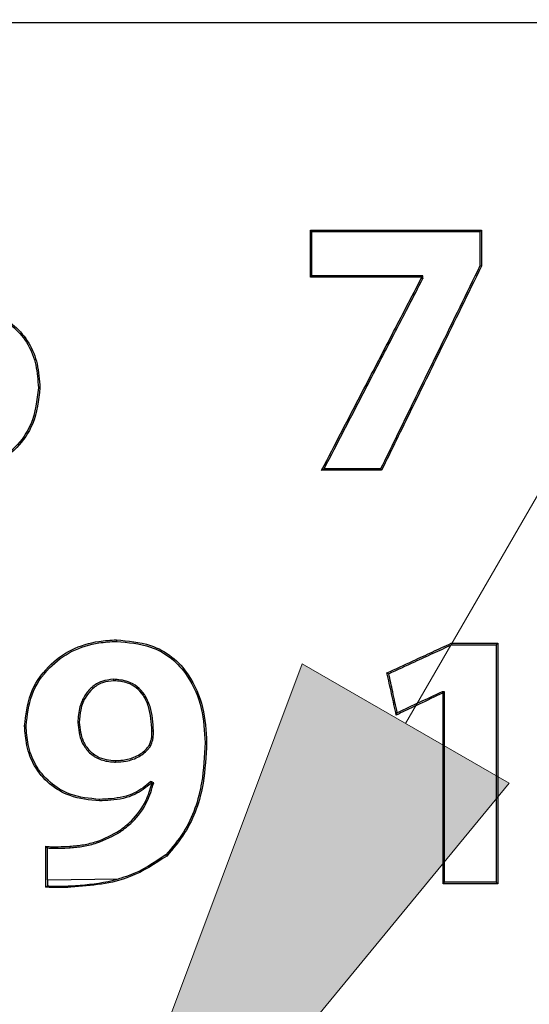
# Model space of a CAD drawing. Units: inches. Extents: x 1.4 to 16, y 0.3 to 10.4.
# Drawn here: x 5.9 to 6, y 4.7 to 4.8 of the extents above; entities that cross this region are included whole.
import ezdxf

# ---------------------------------------------------------------- set-up
doc = ezdxf.new("R2010")
doc.units = ezdxf.units.IN
doc.header["$MEASUREMENT"] = 0

msp = doc.modelspace()

# ---------------------------------------------------------------- hatches: boundary and pattern name
at = {"linetype": 'Continuous'}
msp.add_hatch(color=179, dxfattribs=at).paths.add_polyline_path([(5.957339920988161, 4.727659309525881), (5.994868056043666, 4.705993279501127), (5.911105898441654, 4.604241889346988)], flags=0)

# ---------------------------------------------------------------- linework, layer by layer
at = {"color": 179, "linetype": 'Continuous', "lineweight": 18}
msp.add_line((5.976103988515913, 4.716826294513504), (6.515884495488537, 5.651790186968847), dxfattribs=at)
at = {"color": 179, "linetype": 'Continuous', "lineweight": 25}
for p, q in [((5.989852908737268, 4.799775475317399), (5.989576885259248, 4.799834727966241)), ((5.909741127528734, 4.777744343156251), (5.909467304025299, 4.777740236537024)), ((5.923625167139123, 4.732012151458433), (5.923624140484317, 4.731737007970247)), ((5.972713786729868, 4.726027340595477), (5.973024863136287, 4.725868649095362)), ((5.923078986781978, 4.724884820460634), (5.923088666670155, 4.724861354065053)), ((5.923195878764965, 4.724597650444713), (5.923088666670155, 4.724861354065053)), ((5.982761510657703, 4.722335783240663), (5.982700204699248, 4.722602713490396)), ((5.974447366703403, 4.718472041208274), (5.974590365051474, 4.718761851193698)), ((5.916883858348631, 4.717017418012206), (5.916613261474589, 4.717014778042703)), ((5.97439970058738, 4.718375535656448), (5.974447366703403, 4.718472041208274)), ((5.906971799520247, 4.716422251554286), (5.907242396394289, 4.716419318254838)), ((5.930073879309717, 4.715495328928841), (5.930344036188841, 4.715493275619229)), ((5.92957624505843, 4.712900238907544), (5.929807389054901, 4.712755920574721)), ((5.939985938138101, 4.713368686829326), (5.939715634594004, 4.713366046859823)), ((5.923477768841881, 4.70997339271872), (5.923476595522102, 4.709836407634516)), ((5.923478795496687, 4.710110084472978), (5.923477768841881, 4.70997339271872)), ((5.920542269419688, 4.702802942219042), (5.920541976089742, 4.703069285808885)), ((5.924200827155716, 4.697427377651358), (5.924353065397047, 4.697201806923836)), ((5.915186211293328, 4.694559197451485), (5.915193984536864, 4.694442745463416)), ((5.915193984536864, 4.694442745463416), (5.915204251084931, 4.694287280592692)), ((5.932746995096322, 4.692793351184027), (5.932567037175211, 4.69299076223685)), ((5.911113765005242, 4.688456174620794), (5.911100858487672, 4.687384053672692)), ((5.911113765005242, 4.688456174620794), (5.924020282574716, 4.688672652120027)), ((5.915381422371566, 4.687144696437768), (5.915367049204272, 4.687395786870483)), ((5.982896442432293, 4.687768902560219), (5.982943228558482, 4.687815248691491)), ((5.982943228558482, 4.687815248691491), (5.982990014684672, 4.687861594822762)), ((5.982990014684672, 4.687861594822762), (5.983036800810861, 4.687907940954035)), ((5.983036800810861, 4.687907940954035), (5.983083733602023, 4.687954287085307)), ((5.983083733602023, 4.687954287085307), (5.983164985996722, 4.688034952820116))]:
    msp.add_line(p, q, dxfattribs=at)
at = {"color": 7, "linetype": 'Continuous', "lineweight": 18}
for p, q in [((5.911105898441654, 4.604241889346988), (5.957339920988161, 4.727659309525881)), ((5.957339920988161, 4.727659309525881), (5.994868056043666, 4.705993279501127)), ((5.994868056043666, 4.705993279501127), (5.911105898441654, 4.604241889346988))]:
    msp.add_line(p, q, dxfattribs=at)
at = {"color": 179, "linetype": 'Continuous', "lineweight": 25}
for points, knots in [([(6.109175130316782, 4.843980004662904), (6.068104226931294, 4.843970150238243), (5.985901576417429, 4.843950426790264), (5.86189543375991, 4.843950426749747), (5.779693871588198, 4.843970150236315), (5.738623584293195, 4.843980004662904)], [0, 0, 0, 0, 0.3331692016844107, 0.6668319708235171, 1, 1, 1, 1]), ([(5.958829013794616, 4.797792858220761), (5.958829013794616, 4.798505842218135), (5.958829013794616, 4.799931794705195), (5.958829013794615, 4.802781384135248), (5.958829013794615, 4.804915975978716), (5.958829013794616, 4.806339026161367)], [0, 0, 0, 0, 0.2500069891761223, 0.5000085406003107, 0.9999999999999999, 0.9999999999999999, 0.9999999999999999, 0.9999999999999999]), ([(5.958829013794616, 4.806339026161367), (5.961706019249359, 4.806339026161367), (5.967460047050606, 4.806339026161367), (5.977802107258462, 4.806339026161367), (5.985265364259885, 4.806339026161365), (5.989852908737268, 4.806339026161367)], [0, 0, 0, 0, 0.2781418717843203, 0.5562853766232069, 1, 1, 1, 1]), ([(5.958829013794616, 4.806339026161367), (5.958847492579984, 4.806320288551729), (5.958884450413547, 4.806282813065944), (5.958939905053423, 4.806225960840061), (5.958994996475616, 4.806170199857739), (5.95905009453715, 4.80611392776552), (5.959086428160696, 4.806077045971309), (5.959104597277719, 4.806058602734175)], [0, 0, 0, 0, 0.201238294779946, 0.4024794518089217, 0.6037177465888677, 0.8018337304905959, 1, 1, 1, 1]), ([(5.989852908737268, 4.806339026161367), (5.989823370410175, 4.806308979392934), (5.989779065554198, 4.806263911920299), (5.989720082041215, 4.806204087610215), (5.989673759828433, 4.806157474978215), (5.989626026193643, 4.806108738134434), (5.989592973908962, 4.806075120677683), (5.989576445264331, 4.80605830940423)], [0, 0, 0, 0, 0.320566303327728, 0.4808208621608153, 0.6410768222680165, 0.8205112381229646, 1, 1, 1, 1]), ([(5.989852908737268, 4.806339026161367), (5.989852908737267, 4.805792518557896), (5.989852908737267, 4.804699615303519), (5.989852908737268, 4.802512164506297), (5.989852908737268, 4.800870195828825), (5.989852908737268, 4.799775475317399)], [0, 0, 0, 0, 0.2500128124154447, 0.4999744094873914, 1, 1, 1, 1]), ([(5.959103863952857, 4.79806330842983), (5.959103898044755, 4.798776577536446), (5.959103966226368, 4.800203070086612), (5.959104425767877, 4.802868858034376), (5.959104530661866, 4.804819679279673), (5.959104597277719, 4.806058602734175)], [0, 0, 0, 0, 0.267369997771605, 0.5347228786743738, 1, 1, 1, 1]), ([(5.959104597277719, 4.806058602734175), (5.961981603265006, 4.806058479243445), (5.967735584311728, 4.806058232263309), (5.977893549156339, 4.806058341002172), (5.985172842883831, 4.806058321314356), (5.989576445264331, 4.80605830940423)], [0, 0, 0, 0, 0.2831824454328193, 0.5663618466509488, 1, 1, 1, 1]), ([(5.989576445264331, 4.80605830940423), (5.989576493142068, 4.805511486104844), (5.989576588903162, 4.804417775324934), (5.989576793397579, 4.802343806425184), (5.989576849353893, 4.800815434653303), (5.989576885259248, 4.799834727966241)], [0, 0, 0, 0, 0.2637803680857199, 0.5275916963079745, 1, 1, 1, 1]), ([(5.989576885259248, 4.799834727966241), (5.987131018380084, 4.794837129936973), (5.982917149244646, 4.786227003087364), (5.976909541731034, 4.773952514775578), (5.973348215206276, 4.766676079092803), (5.971567453305743, 4.76303765971578)], [0, 0, 0, 0, 0.4088664948487405, 0.7044168747836692, 1, 1, 1, 1]), ([(5.989852908737268, 4.799775475317399), (5.987407660589697, 4.794780018427216), (5.983176832621263, 4.786136757109511), (5.977134008790572, 4.773792192528839), (5.97353675395684, 4.766443515906259), (5.97173802466862, 4.76276896948638)], [0, 0, 0, 0, 0.406416257819982, 0.7031913190974891, 1, 1, 1, 1]), ([(5.958829013794616, 4.797792858220761), (5.958845911053563, 4.797809442648497), (5.958879700807628, 4.797842606828339), (5.958930713565722, 4.797893032121308), (5.958981384407376, 4.79794259043659), (5.959027159316388, 4.797988147314961), (5.959068109226719, 4.798028078888181), (5.959091947477854, 4.798051566990368), (5.959103863952857, 4.79806330842983)], [0, 0, 0, 0, 0.1847435802607332, 0.369435075950686, 0.5541786562114192, 0.7388686428998036, 0.8694633565295997, 1, 1, 1, 1]), ([(5.978969927791725, 4.797792858220761), (5.97642389777353, 4.797792858220761), (5.971794566567473, 4.797792858220761), (5.965080782756134, 4.79779285822076), (5.960912966314516, 4.797792858220761), (5.958829013794616, 4.797792858220761)], [0, 0, 0, 0, 0.3792843513481478, 0.6896355781812404, 1, 1, 1, 1]), ([(5.979244631284994, 4.798063601759776), (5.976698651400712, 4.798063645279966), (5.972069324912701, 4.798063724412237), (5.965355575968184, 4.798063213241885), (5.961187766311834, 4.798063276700541), (5.959103863952857, 4.79806330842983)], [0, 0, 0, 0, 0.3792798669051378, 0.6896403011949729, 1, 1, 1, 1]), ([(5.960856657037775, 4.76276896948638), (5.96329799512447, 4.767471607933242), (5.967546874511309, 4.77565603092223), (5.973583197903447, 4.787282430277883), (5.977174288062193, 4.794199697284658), (5.978969927791725, 4.797658513106061)], [0, 0, 0, 0, 0.4030864754322021, 0.7015275049004107, 1, 1, 1, 1]), ([(5.961305451853259, 4.76303765971578), (5.963747454831119, 4.767740960119426), (5.967967283563136, 4.775868354868138), (5.97394541038041, 4.787380958481257), (5.977478169284199, 4.794184645020368), (5.979244631284994, 4.797586647269593)], [0, 0, 0, 0, 0.4071483819952829, 0.7035603380146817, 1, 1, 1, 1]), ([(5.978969927791725, 4.797792858220761), (5.978974913019274, 4.797797741162846), (5.978999834670812, 4.79782215147911), (5.979058171235946, 4.797880084072554), (5.979144749047748, 4.797964896181014), (5.979211337115174, 4.79803069981052), (5.979244631284994, 4.798063601759774)], [0, 0, 0, 0, 0.05462134427533656, 0.2730575676686033, 0.6365272979751565, 1, 1, 1, 1]), ([(5.978969927791725, 4.797658513106061), (5.978969927791725, 4.797669657667877), (5.978969927791725, 4.797692035270933), (5.978969927791725, 4.797736809815224), (5.978969927791725, 4.797770462290305), (5.978969927791725, 4.797792858220761)], [0, 0, 0, 0, 0.2491698255194456, 0.5003178716921642, 1, 1, 1, 1]), ([(5.978969927791725, 4.797658513106061), (5.978974815392569, 4.797657133175579), (5.978999253243925, 4.797650233566333), (5.979057324367855, 4.79763586312856), (5.979144027415268, 4.797612565756957), (5.979211094988566, 4.797595287196442), (5.979244631284994, 4.797586647269593)], [0, 0, 0, 0, 0.05354979443222119, 0.2677472973088065, 0.6338462465506568, 1, 1, 1, 1]), ([(5.979244631284994, 4.797586647269593), (5.979244631284994, 4.797597781349549), (5.979244631284994, 4.797620109802751), (5.979244631284993, 4.797653886583219), (5.979244631284994, 4.797687404188007), (5.979244631284994, 4.797721139500345), (5.979244631284994, 4.797754666005091), (5.979244631284993, 4.797822119634778), (5.979244631284993, 4.79792491340821), (5.979244631284994, 4.798016655187882), (5.979244631284994, 4.798063601759774)], [0, 0, 0, 0, 0.07023290581598936, 0.1408461370073055, 0.2116366391716284, 0.2816908630411345, 0.3524813652054574, 0.4230945963967735, 0.7047830214074378, 1, 1, 1, 1]), ([(5.896472934137369, 4.791968498837591), (5.89821452227566, 4.791803129298565), (5.901364041172869, 4.791504072089383), (5.905260706965853, 4.789096428147857), (5.907933428742248, 4.78594256496031), (5.909456655932625, 4.782000594340746), (5.909643973352427, 4.779197959558156), (5.909741127528734, 4.777744343156252)], [0, 0, 0, 0, 0.2320739992254603, 0.419686738810864, 0.606949147945968, 0.7961399862454243, 1, 1, 1, 1]), ([(5.896473667462231, 4.791689248730179), (5.898217201861431, 4.791520844860936), (5.90134496947408, 4.791218741175282), (5.905177836070351, 4.78879780384666), (5.907765608006476, 4.785672313994175), (5.909199190195541, 4.781829415913676), (5.909376564493617, 4.779124164482613), (5.909467304025299, 4.777740236537024)], [0, 0, 0, 0, 0.2369436363736398, 0.4250587956359587, 0.6128665041708545, 0.8019537639278029, 1, 1, 1, 1]), ([(5.909741127528734, 4.777744343156251), (5.909489969462281, 4.775486967830421), (5.909049865083185, 4.771531368154938), (5.90574128198741, 4.766695027197392), (5.901622953889246, 4.763638819427388), (5.897369572122554, 4.762359841326226), (5.894768655449909, 4.76220524463633), (5.893751125579934, 4.762144763363928)], [0, 0, 0, 0, 0.2760903271411841, 0.4837931893502954, 0.6920592976468585, 0.8795275273054612, 1, 1, 1, 1]), ([(5.909467304025299, 4.777740236537024), (5.909211636567297, 4.775479733132627), (5.908767590142963, 4.771553662674732), (5.905458073389823, 4.766796269476634), (5.901394088974413, 4.763834746360696), (5.897244303966038, 4.762617029900787), (5.89472198602996, 4.762470002771467), (5.893751858904795, 4.762413453593329)], [0, 0, 0, 0, 0.2811611253644749, 0.4883241432216684, 0.6960520919831578, 0.8830963749707491, 0.9999999999999999, 0.9999999999999999, 0.9999999999999999, 0.9999999999999999]), ([(5.960856657037775, 4.76276896948638), (5.960894077567219, 4.762791326609961), (5.960950212644735, 4.762824864854448), (5.961080867072296, 4.762903653741712), (5.961193107964225, 4.762970805263697), (5.961286726479702, 4.763026516478707), (5.961305451853259, 4.76303765971578)], [0, 0, 0, 0, 0.2499716344515528, 0.3749860647324366, 0.8749860606518542, 0.9999999999999999, 0.9999999999999999, 0.9999999999999999, 0.9999999999999999]), ([(5.97173802466862, 4.76276896948638), (5.970583784595573, 4.762768969486378), (5.968193245555021, 4.76276896948638), (5.964566120989717, 4.762768969486378), (5.96209315425121, 4.76276896948638), (5.960856657037775, 4.76276896948638)], [0, 0, 0, 0, 0.3182472610993795, 0.6591198139555218, 1, 1, 1, 1]), ([(5.971567453305743, 4.76303765971578), (5.970413212338978, 4.76303765971578), (5.968125861285854, 4.76303765971578), (5.964705193820484, 4.76303765971578), (5.962438695331898, 4.76303765971578), (5.961305451853259, 4.76303765971578)], [0, 0, 0, 0, 0.3374529955089077, 0.6687281831808216, 1, 1, 1, 1]), ([(5.97173802466862, 4.76276896948638), (5.971728504182513, 4.762783994946418), (5.971709462988208, 4.762814046217009), (5.971680675225845, 4.762859696488158), (5.971651928513564, 4.762904786237155), (5.971623477947981, 4.762949417413116), (5.97159532007908, 4.762994044693811), (5.971576742173695, 4.763023121463544), (5.971567453305743, 4.76303765971578)], [0, 0, 0, 0, 0.1683888534843218, 0.3367816351128148, 0.5051145116395895, 0.673504309142338, 0.8367536438362182, 1, 1, 1, 1]), ([(5.906971799520247, 4.716422251554286), (5.907185309390267, 4.718378842456705), (5.907614220272417, 4.722309354567865), (5.910903101843934, 4.727180322907759), (5.915355584280086, 4.730446638020078), (5.91978114249128, 4.731793065058497), (5.922561910837403, 4.73195155221241), (5.923625167139123, 4.732012151458433)], [0, 0, 0, 0, 0.2340185501540692, 0.4701098959828731, 0.6752962638526339, 0.8758460789687547, 1, 1, 1, 1]), ([(5.907242396394289, 4.716419318254838), (5.907451121835698, 4.718336384933171), (5.907870420567948, 4.722187490109582), (5.911087047219048, 4.726966527080189), (5.915447926650231, 4.730180119630328), (5.919809521751216, 4.731517422926557), (5.922560063375715, 4.731675755343253), (5.923624140484317, 4.731737007970247)], [0, 0, 0, 0, 0.2331839906175867, 0.4684323625639964, 0.6733142423928723, 0.8736180418870407, 0.9999999999999999, 0.9999999999999999, 0.9999999999999999, 0.9999999999999999]), ([(5.923624140484317, 4.731737007970247), (5.925729504028675, 4.731548899314314), (5.929291543152369, 4.731230640553858), (5.933786946089285, 4.728828481985897), (5.937082700709843, 4.724974206351232), (5.939384026668059, 4.719677476892527), (5.939606014514942, 4.715452424793049), (5.939715634594004, 4.713366046859823)], [0, 0, 0, 0, 0.2243405070439947, 0.3795589912539864, 0.5351330371161102, 0.7704434997697112, 0.9999999999999999, 0.9999999999999999, 0.9999999999999999, 0.9999999999999999]), ([(5.923625167139123, 4.732012151458433), (5.925728928020071, 4.73182544690451), (5.929319641061232, 4.731506778332103), (5.933886038244231, 4.729105776952328), (5.937269799257749, 4.725206842811494), (5.939639779580411, 4.719814262827574), (5.939871016435003, 4.715508563353285), (5.939985938138101, 4.713368686829326)], [0, 0, 0, 0, 0.2208431893599111, 0.3769366220598286, 0.5334376706405751, 0.7681246028615554, 1, 1, 1, 1]), ([(5.972713786729868, 4.726027340595477), (5.974291607636044, 4.726753696060071), (5.977025656063031, 4.728012324975202), (5.980914067746821, 4.729802325508387), (5.983224464628647, 4.730865857968372), (5.984379665297976, 4.731397625224158)], [0, 0, 0, 0, 0.4055802514093927, 0.7027895523772388, 1, 1, 1, 1]), ([(5.984379665297976, 4.731397625224158), (5.985547187382311, 4.731397625224158), (5.987535860203398, 4.731397625224158), (5.990345435809153, 4.73139762522416), (5.991987480042658, 4.731397625224158), (5.992808501260677, 4.731397625224158)], [0, 0, 0, 0, 0.4155146425723866, 0.7077576411904806, 1, 1, 1, 1]), ([(5.984379665297976, 4.731397625224158), (5.984382940887298, 4.731382407208578), (5.984389492123388, 4.731351970910533), (5.984399317659876, 4.731305684039817), (5.984409147375509, 4.731260171980462), (5.984418953026561, 4.731213993932805), (5.984428800096088, 4.731168181603151), (5.98443534979575, 4.731137910489881), (5.984438624616873, 4.731122775065917)], [0, 0, 0, 0, 0.1668334822575708, 0.3336698903276169, 0.5005033725851877, 0.6673397806552338, 0.8336713482979675, 1, 1, 1, 1]), ([(5.992808501260677, 4.731397625224158), (5.992793443694161, 4.731382379675322), (5.992763328561132, 4.731351888577651), (5.992718155452328, 4.731306015248387), (5.992642598206364, 4.731230198534035), (5.992582058032611, 4.731168685849883), (5.992536584401884, 4.731122481735972)], [0, 0, 0, 0, 0.1661649573245005, 0.3323299146490009, 0.4984919760478868, 1, 1, 1, 1]), ([(5.992808501260677, 4.731397625224158), (5.992808501260677, 4.726225024822934), (5.992808501260677, 4.716390898450691), (5.992808501260677, 4.701845014648536), (5.992808501260677, 4.692461121476145), (5.992808501260677, 4.687768902560219)], [0, 0, 0, 0, 0.3568247347297178, 0.678393701791411, 0.9999999999999999, 0.9999999999999999, 0.9999999999999999, 0.9999999999999999]), ([(5.973024863136287, 4.725868649095362), (5.974602791890789, 4.726594985243931), (5.977294852043588, 4.727834167049521), (5.981099125018674, 4.729585564996083), (5.98332545615983, 4.730610370823523), (5.984438624616873, 4.731122775065917)], [0, 0, 0, 0, 0.4145682995630368, 0.707283390762179, 1, 1, 1, 1]), ([(5.984438624616873, 4.731122775065917), (5.985606098107424, 4.731122646232031), (5.987539619927405, 4.731122432862621), (5.99023890208974, 4.731122491763784), (5.991770708512254, 4.731122485078497), (5.992536584401884, 4.731122481735972)], [0, 0, 0, 0, 0.4324751947245874, 0.7162477198560994, 1, 1, 1, 1]), ([(5.992536584401884, 4.731122481735972), (5.992536901933058, 4.725948397377984), (5.99253750001035, 4.716202890192942), (5.992538000254767, 4.701837148928637), (5.992538522993525, 4.692635844049371), (5.992538784376469, 4.688034952820117)], [0, 0, 0, 0, 0.3613842389133937, 0.6806755462838445, 1, 1, 1, 1]), ([(5.97439970058738, 4.718375535656448), (5.974259133718088, 4.719013572779177), (5.973977992652795, 4.720289680280779), (5.973416032092303, 4.722840777210717), (5.97299468120023, 4.724752731915774), (5.972713786729868, 4.726027340595477)], [0, 0, 0, 0, 0.2499984030550531, 0.5000098366718939, 1, 1, 1, 1]), ([(5.923088666670155, 4.724861354065053), (5.922373367060634, 4.724782641711013), (5.920938878304649, 4.724624788994019), (5.919122937244498, 4.723501510624331), (5.917763202617843, 4.721886793349064), (5.916812920860796, 4.719692178300225), (5.916685551841838, 4.717984180240947), (5.916613261474589, 4.717014778042703)], [0, 0, 0, 0, 0.1855143922122849, 0.3720375436520515, 0.5426622238058397, 0.7404304746279159, 1, 1, 1, 1]), ([(5.923195878764965, 4.724597650444713), (5.922486584419612, 4.724528573048404), (5.921062115836387, 4.724389845619514), (5.91928085651451, 4.723282712867666), (5.917871626555018, 4.721583857247639), (5.917039540863013, 4.719430214983383), (5.916933783378008, 4.717791165533843), (5.916883858348631, 4.717017418012206)], [0, 0, 0, 0, 0.1888702017760703, 0.3793060955573406, 0.5471209467879005, 0.7862089852618157, 0.9999999999999999, 0.9999999999999999, 0.9999999999999999, 0.9999999999999999]), ([(5.930344036188841, 4.715493275619229), (5.93025172386542, 4.716987551035851), (5.930109475313915, 4.719290152743707), (5.928877045797227, 4.721993764302735), (5.927494428580369, 4.723586842192149), (5.925532973026832, 4.724650662774473), (5.923981662528123, 4.724798687759396), (5.923078986781978, 4.724884820460634)], [0, 0, 0, 0, 0.3364743733543234, 0.5184897363073616, 0.6604374881497729, 0.802415542212666, 1, 1, 1, 1]), ([(5.930073879309717, 4.715495328928841), (5.929979996734938, 4.716990723283992), (5.92983813826929, 4.719250294341328), (5.92862583814383, 4.721877934971118), (5.927309212116254, 4.72338425547717), (5.925466992843958, 4.724377017418578), (5.924021685357873, 4.724523330450301), (5.923191918810711, 4.724607330332891)], [0, 0, 0, 0, 0.3505248531734266, 0.5296501289980703, 0.6701489311651441, 0.8106289595122844, 1, 1, 1, 1]), ([(5.974590365051474, 4.718761851193698), (5.974449805157295, 4.719399989938773), (5.974168697569921, 4.72067621203675), (5.97364674497175, 4.723045391046815), (5.973265600381488, 4.72477573509411), (5.973024863136287, 4.725868649095362)], [0, 0, 0, 0, 0.2692277466234029, 0.5384321235477744, 1, 1, 1, 1]), ([(5.982761510657703, 4.722335783240663), (5.981368236641956, 4.721675994026318), (5.979278332438336, 4.720686313434429), (5.976490955605477, 4.719365786635276), (5.975096790080419, 4.718705621440745), (5.97439970058738, 4.718375535656448)], [0, 0, 0, 0, 0.5000000336600827, 0.7499976030172489, 1, 1, 1, 1]), ([(5.982700204699248, 4.722602713490396), (5.981348974164407, 4.721962719317454), (5.978646537388157, 4.720682742477864), (5.975942414394171, 4.719402144451127), (5.974590365051474, 4.718761851193698)], [0, 0, 0, 0, 0.5000044947276717, 0.9999999999999999, 0.9999999999999999, 0.9999999999999999, 0.9999999999999999]), ([(5.983166599311418, 4.722602713490396), (5.983076692237447, 4.722602713490395), (5.982970406722702, 4.722602713490395), (5.982847700937871, 4.722602713490397), (5.982798518979378, 4.722602713490397), (5.982749337484255, 4.722602713490396), (5.98271658229425, 4.722602713490395), (5.982700204699248, 4.722602713490396)], [0, 0, 0, 0, 0.5782933522746491, 0.6836414967863422, 0.7893037109766139, 0.894651855488307, 1, 1, 1, 1]), ([(5.982896442432293, 4.722335783240664), (5.982885196955436, 4.722335783240663), (5.982862702180555, 4.722335783240664), (5.982817744354469, 4.722335783240663), (5.982784002607875, 4.722335783240664), (5.982761510657703, 4.722335783240664)], [0, 0, 0, 0, 0.2499787645692518, 0.5000424708614966, 1, 1, 1, 1]), ([(5.982896442432293, 4.722335783240663), (5.982901181747502, 4.722340473094182), (5.982924868596391, 4.722363912736131), (5.982981994408603, 4.722420550386432), (5.983067320324725, 4.722504299150599), (5.983133507991449, 4.722569910371466), (5.983166599311418, 4.722602713490396)], [0, 0, 0, 0, 0.05293075278326397, 0.2645451267796107, 0.6323004913641519, 1, 1, 1, 1]), ([(5.982896442432293, 4.687768902560219), (5.982896442432293, 4.692052259101411), (5.982896442432293, 4.699969092964975), (5.982896442432295, 4.711489647897186), (5.982896442432293, 4.718720303767074), (5.982896442432293, 4.722335783240663)], [0, 0, 0, 0, 0.3708336088996845, 0.68540361850602, 1, 1, 1, 1]), ([(5.983164985996722, 4.688034952820117), (5.983165192176943, 4.692318889813667), (5.98316557322011, 4.700236064903706), (5.983165970279061, 4.711756846992817), (5.983166389627609, 4.718987315057674), (5.983166599311418, 4.722602713490396)], [0, 0, 0, 0, 0.3708797569417729, 0.6854255740645742, 1, 1, 1, 1]), ([(5.916613261474589, 4.717014778042703), (5.916748884351811, 4.715797271812003), (5.916963154236998, 4.713873739988958), (5.918476542324791, 4.711635644179666), (5.920307576791878, 4.71033893927845), (5.922096866582025, 4.709906013609345), (5.923171021332882, 4.709851823553328), (5.923476595522102, 4.709836407634516)], [0, 0, 0, 0, 0.3297966897521075, 0.5210440915019268, 0.7141462252626062, 0.918680678570094, 1, 1, 1, 1]), ([(5.916883858348631, 4.717017418012206), (5.91701036918167, 4.715854646104437), (5.917210560169464, 4.714014673580339), (5.918586894546878, 4.711954334869375), (5.920070043030597, 4.710812447341389), (5.921745016790155, 4.710224461726376), (5.922905256075616, 4.710147920826286), (5.923478795496687, 4.710110084472978)], [0, 0, 0, 0, 0.3271535430309732, 0.5176884015834239, 0.6801867907612099, 0.8419071952001146, 1, 1, 1, 1]), ([(5.920542269419688, 4.702802942219042), (5.918722695301292, 4.702974998208793), (5.915448797000058, 4.703284572744322), (5.911346102623694, 4.705746119236088), (5.90861481466349, 4.708973197831896), (5.90722689740474, 4.712719508852377), (5.907054341695603, 4.715224152879317), (5.906971799520247, 4.716422251554286)], [0, 0, 0, 0, 0.2481278758726184, 0.4464481128282018, 0.6449599345360493, 0.8301662721657208, 1, 1, 1, 1]), ([(5.920541976089742, 4.703069285808885), (5.918720602059238, 4.703244298204415), (5.915475145764209, 4.703556147978961), (5.911444095290756, 4.706018392412658), (5.908800255712856, 4.709201363537383), (5.907483592886877, 4.712851559911102), (5.90731976083485, 4.715274949921106), (5.907242396394289, 4.716419318254838)], [0, 0, 0, 0, 0.2532799829613866, 0.4513126361423385, 0.6495447676062042, 0.834508738302002, 1, 1, 1, 1]), ([(5.92957624505843, 4.712900238907543), (5.929729879253143, 4.71326901925518), (5.929978810637205, 4.713866549007736), (5.930066862831008, 4.714756172277131), (5.930071533280274, 4.715248184550623), (5.930073879309717, 4.715495328928841)], [0, 0, 0, 0, 0.4451687227767128, 0.7213007918415656, 1, 1, 1, 1]), ([(5.929807389054901, 4.712755920574721), (5.929965918878566, 4.713121859940506), (5.930219033916072, 4.713706133322978), (5.930332738633942, 4.714643139607136), (5.930339949882105, 4.715185782843593), (5.930344036188841, 4.715493275619229)], [0, 0, 0, 0, 0.4207281611885055, 0.6717513578030917, 1, 1, 1, 1]), ([(5.923476595522102, 4.709836407634516), (5.924110037637839, 4.709870536097624), (5.925597365890472, 4.709950670061148), (5.927725107466796, 4.710705633655608), (5.92915283218101, 4.711835182102446), (5.929688532048159, 4.712588729268401), (5.929807389054901, 4.712755920574721)], [0, 0, 0, 0, 0.2605358503243988, 0.6117407121865912, 0.9138559861238041, 1, 1, 1, 1]), ([(5.923478795496687, 4.710110084472978), (5.924093658951197, 4.710143077074611), (5.925532853701242, 4.710220301991319), (5.927580469411665, 4.710945253457065), (5.928952259525987, 4.712023549194551), (5.929462733666728, 4.712740757214077), (5.92957624505843, 4.712900238907544)], [0, 0, 0, 0, 0.2629743341153425, 0.6155371217449209, 0.9145090556304609, 1, 1, 1, 1]), ([(5.939715634594004, 4.713366046859823), (5.939601365163877, 4.710939165972391), (5.939338450435799, 4.705355321475222), (5.936939827745183, 4.698129276932762), (5.93371061919977, 4.69433459815699), (5.932567037175211, 4.69299076223685)], [0, 0, 0, 0, 0.3317741807115467, 0.7633565548530848, 1, 1, 1, 1]), ([(5.939985938138101, 4.713368686829326), (5.939869626038388, 4.710913200507836), (5.939602259199577, 4.705268769557437), (5.937165460714361, 4.697973296741893), (5.933901346598288, 4.694146644035376), (5.932746995096322, 4.692793351184027)], [0, 0, 0, 0, 0.3323050242335956, 0.7638701740430806, 1, 1, 1, 1]), ([(5.929884388165401, 4.706300901810316), (5.928938082528637, 4.705543710027204), (5.926854271654094, 4.703876337023748), (5.923420028898618, 4.703183354328114), (5.921255236589911, 4.70309755511959), (5.920541976089742, 4.703069285808885)], [0, 0, 0, 0, 0.3580742760427838, 0.7884969097961443, 1, 1, 1, 1]), ([(5.930391702304865, 4.706068291164121), (5.93034624110429, 4.706089324097613), (5.930278065875792, 4.706120865830536), (5.930198068700694, 4.706156824731867), (5.930152758897719, 4.70617800792917), (5.930118561760263, 4.706193592500931), (5.930084382876031, 4.706209008841337), (5.930050324223727, 4.706225008837977), (5.929983496124649, 4.706255156968779), (5.929928256785802, 4.706280653556755), (5.929884388165401, 4.706300901810316)], [0, 0, 0, 0, 0.2692704396121328, 0.4038074999521701, 0.4713191405230501, 0.5383258154205781, 0.60562027177388, 0.6730812309666999, 0.7403756873200018, 1, 1, 1, 1]), ([(5.929937187555458, 4.705983518810084), (5.929936163668255, 4.705989773699116), (5.92993104812824, 4.70602102434382), (5.929919431365217, 4.706089687796904), (5.929902845882132, 4.706189523991886), (5.929890540714819, 4.70626377600857), (5.929884388165401, 4.706300901810316)], [0, 0, 0, 0, 0.05948243154261591, 0.2971858213243158, 0.648594866147116, 1, 1, 1, 1]), ([(5.929937187555458, 4.705983518810084), (5.928977611850631, 4.705239357812346), (5.926843974502265, 4.703584699727543), (5.923400292924862, 4.702914220544153), (5.921230852565644, 4.702829752488112), (5.920542269419688, 4.702802942219042)], [0, 0, 0, 0, 0.3581089281187792, 0.7962629524426558, 1, 1, 1, 1]), ([(5.924200827155716, 4.697427377651358), (5.924935981695526, 4.697989313133874), (5.92687676206286, 4.699472801697322), (5.928976627520896, 4.702417181578517), (5.929748536957463, 4.704881916311209), (5.930073879309717, 4.705920746201905)], [0, 0, 0, 0, 0.2607737353657367, 0.6884328648013398, 0.9999999999999999, 0.9999999999999999, 0.9999999999999999, 0.9999999999999999]), ([(5.924353065397047, 4.697201806923836), (5.92508858148048, 4.69776302449697), (5.927050298477575, 4.699259864711728), (5.929247029381058, 4.702312327487602), (5.930040893272703, 4.704917197297227), (5.930391702304865, 4.706068291164121)], [0, 0, 0, 0, 0.2508052916121774, 0.6689303124680064, 1, 1, 1, 1]), ([(5.930073879309717, 4.705920746201905), (5.930062501369773, 4.705926047892038), (5.930039790661665, 4.705936630223957), (5.929994049051466, 4.705957278761653), (5.9299599428908, 4.705973017835901), (5.929937187555458, 4.705983518810084)], [0, 0, 0, 0, 0.2504507832372433, 0.49990724691372, 1, 1, 1, 1]), ([(5.930073879309717, 4.705920746201905), (5.930080082319921, 4.705923685488252), (5.93011109175728, 4.705938379259959), (5.930180149155543, 4.705969663187406), (5.930279608542204, 4.706016527829367), (5.930354335757211, 4.706051035814054), (5.930391702304865, 4.706068291164121)], [0, 0, 0, 0, 0.05896456417500916, 0.2947694584979861, 0.6473569818898602, 1, 1, 1, 1]), ([(5.915186211293328, 4.694559197451485), (5.916009377312092, 4.694641195356489), (5.917657355508651, 4.69480535514507), (5.920784918789709, 4.695539721748455), (5.922855671385346, 4.69668403475155), (5.924200827155716, 4.697427377651358)], [0, 0, 0, 0, 0.2590963360276656, 0.5187108102721661, 1, 1, 1, 1]), ([(5.915204251084931, 4.694287280592692), (5.916027417641359, 4.694369041637853), (5.917675410644873, 4.694532728596868), (5.920850841827732, 4.695271213629529), (5.922965049445957, 4.696436666082731), (5.924353065397047, 4.697201806923836)], [0, 0, 0, 0, 0.2552821860691207, 0.5110791410051114, 1, 1, 1, 1]), ([(5.910844634780924, 4.687144696437768), (5.910844697484557, 4.687762878393856), (5.910844822901939, 4.688999342011008), (5.910844742117762, 4.691471296704681), (5.910844853715557, 4.693324069211892), (5.910844928110868, 4.694559197451485)], [0, 0, 0, 0, 0.2499859824752378, 0.5000122845454364, 1, 1, 1, 1]), ([(5.910844928110868, 4.694559197451485), (5.911215546355192, 4.694528393099374), (5.911956942695592, 4.69446677110889), (5.913406629685299, 4.694488606048453), (5.91448221106644, 4.694531271581985), (5.915186211293328, 4.694559197451487)], [0, 0, 0, 0, 0.2566830382208769, 0.5134767866783173, 1, 1, 1, 1]), ([(5.910844928110868, 4.694559197451485), (5.910883253390009, 4.694516919810892), (5.910972985046755, 4.694417934420081), (5.911062768785368, 4.694319576064924), (5.911114205000159, 4.694263227537222)], [0, 0, 0, 0, 0.4271099022447903, 1, 1, 1, 1]), ([(5.911113765005242, 4.688456174620794), (5.911113764576476, 4.688538014017541), (5.911113760908743, 4.689238080873198), (5.911113931245817, 4.690556240863397), (5.91111405343969, 4.692410064922779), (5.911114154480364, 4.693645511079252), (5.911114205000159, 4.694263227537222)], [0, 0, 0, 0, 0.04226100438093474, 0.3615071668383486, 0.680757004848481, 0.9999999999999999, 0.9999999999999999, 0.9999999999999999, 0.9999999999999999]), ([(5.911114205000159, 4.694263227537222), (5.911485417324536, 4.694238719465309), (5.912227822548532, 4.694189704603941), (5.913592786006316, 4.694226025944658), (5.914584284192906, 4.694263714550669), (5.915204251084931, 4.694287280592692)], [0, 0, 0, 0, 0.2725879684821738, 0.5451616730117483, 1, 1, 1, 1]), ([(5.932746995096322, 4.692793351184027), (5.930610421618997, 4.691390843617987), (5.92696867172589, 4.689000295465577), (5.920859664404252, 4.687555341998222), (5.917223899328245, 4.687282807345972), (5.915381422371566, 4.687144696437768)], [0, 0, 0, 0, 0.4118130307179165, 0.7019276783660733, 1, 1, 1, 1]), ([(5.932567037175211, 4.69299076223685), (5.930437257111269, 4.691564295404707), (5.927752312575758, 4.68976599501168), (5.924659733426179, 4.688859986906407), (5.924020282574716, 4.688672652120027)], [0, 0, 0, 0, 0.7932305624093204, 1, 1, 1, 1]), ([(5.915367049204272, 4.687395786870483), (5.917633777333005, 4.687560919533113), (5.92055685837992, 4.687773867945517), (5.923385202112462, 4.688507844046596), (5.924020282574716, 4.688672652120027)], [0, 0, 0, 0, 0.775458528980284, 1, 1, 1, 1]), ([(5.910844634780924, 4.687144696437769), (5.910887302227974, 4.687184442797346), (5.910972637769469, 4.687263936119573), (5.911058118032106, 4.687344014285816), (5.911100858487672, 4.687384053672692)], [0, 0, 0, 0, 0.4999962067699551, 1, 1, 1, 1]), ([(5.915381422371566, 4.687144696437768), (5.915002968153189, 4.687121846690812), (5.914246009614121, 4.687076144171898), (5.912732026239275, 4.687049789988794), (5.911598938002372, 4.687106766712123), (5.910844634780924, 4.687144696437768)], [0, 0, 0, 0, 0.2505153365874827, 0.5010638380786072, 0.9999999999999999, 0.9999999999999999, 0.9999999999999999, 0.9999999999999999]), ([(5.911100858487672, 4.687384053672692), (5.91147949981436, 4.687365522046982), (5.912236851524017, 4.687328455415781), (5.913660290197335, 4.687299703954812), (5.914703049599132, 4.687358406655814), (5.915367049204272, 4.687395786870483)], [0, 0, 0, 0, 0.266411548693811, 0.5328716852968589, 0.9999999999999999, 0.9999999999999999, 0.9999999999999999, 0.9999999999999999]), ([(5.992808501260677, 4.687768902560219), (5.991629287480334, 4.687768902560219), (5.989387837221671, 4.687768902560219), (5.986083782377824, 4.687768902560217), (5.983958897365088, 4.687768902560219), (5.982896442432293, 4.687768902560219)], [0, 0, 0, 0, 0.3569360550675635, 0.6784642668651761, 1, 1, 1, 1]), ([(5.992538784376469, 4.688034952820117), (5.99135961994917, 4.688034952820118), (5.989207869303772, 4.688034952820118), (5.986083226874397, 4.688034952820116), (5.984137728678474, 4.688034952820116), (5.983164985996722, 4.688034952820116)], [0, 0, 0, 0, 0.3774142549647246, 0.6887091807565331, 1, 1, 1, 1]), ([(5.992808501260677, 4.687768902560219), (5.9927928422235, 4.687784388033648), (5.992761519382109, 4.68781536369471), (5.992714803629805, 4.6878611627933), (5.992667989861009, 4.687907764707129), (5.992609377031052, 4.687965279478559), (5.992566270879949, 4.688007824267487), (5.992538784376469, 4.688034952820116)], [0, 0, 0, 0, 0.1736122345649056, 0.3472773214453358, 0.520888032904391, 0.6944957410169835, 1, 1, 1, 1])]:
    msp.add_open_spline(points, degree=3, knots=knots, dxfattribs=at)

doc.saveas('drawing.dxf')
